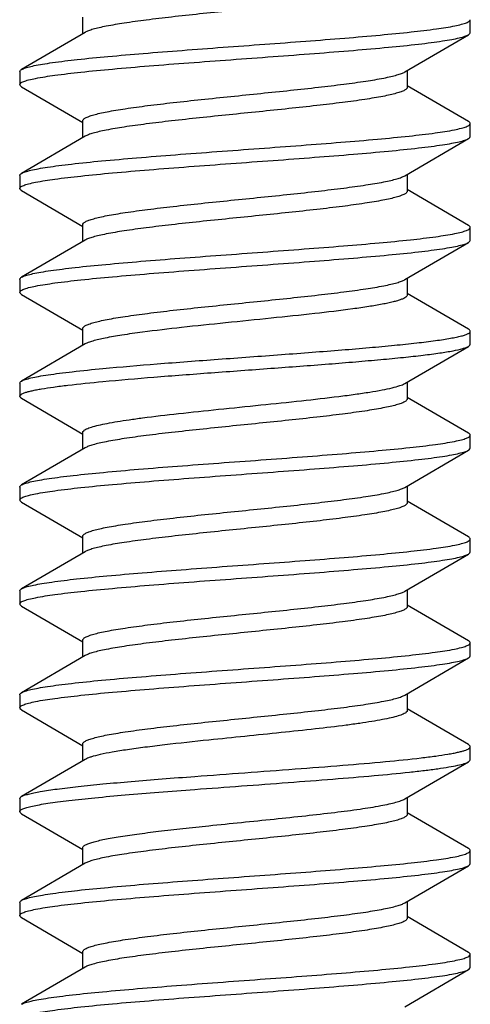
# Model space of a CAD drawing. Units: millimetres. Extents: x -114 to 142, y -36 to 59.
# Drawn here: x 87 to 90, y -18 to -10 of the extents above; entities that cross this region are included whole.
import ezdxf

# ---------------------------------------------------------------- set-up
doc = ezdxf.new("R2010")
doc.units = ezdxf.units.MM
doc.header["$LTSCALE"] = 16.335
doc.layers.get('0').update_dxf_attribs({"linetype": 'CONTINUOUS'})

msp = doc.modelspace()

# ---------------------------------------------------------------- linework, layer by layer
at = {"color": 7, "linetype": 'CONTINUOUS'}
for p, q in [((87.113, -10.5169), (87.113, -10.3881)), ((90.098, -10.508), (90.098, -10.408)), ((87.1321, -10.5058), (86.6419, -10.792)), ((89.594, -10.8103), (90.0842, -10.5241)), ((86.628, -10.808), (86.628, -10.908)), ((89.613, -10.7992), (89.613, -10.928)), ((90.0842, -11.192), (89.613, -10.9169)), ((86.6419, -10.9241), (87.1147, -11.2001)), ((87.113, -11.3169), (87.113, -11.1881)), ((90.098, -11.308), (90.098, -11.208)), ((87.1321, -11.3058), (86.6419, -11.592)), ((89.594, -11.6103), (90.0842, -11.3241)), ((89.613, -11.5992), (89.613, -11.728)), ((86.628, -11.608), (86.628, -11.708)), ((86.6419, -11.7241), (87.1147, -12.0001)), ((90.0842, -11.992), (89.613, -11.7169)), ((87.113, -12.1169), (87.113, -11.9881)), ((90.098, -12.108), (90.098, -12.008)), ((87.1321, -12.1058), (86.6419, -12.392)), ((89.594, -12.4103), (90.0842, -12.1241)), ((86.628, -12.408), (86.628, -12.508)), ((86.6419, -12.392), (86.6497, -12.3879)), ((89.613, -12.3992), (89.613, -12.528)), ((86.6419, -12.5241), (87.1147, -12.8001)), ((90.0842, -12.792), (89.613, -12.5169)), ((87.113, -12.9169), (87.113, -12.7881)), ((90.098, -12.908), (90.098, -12.808)), ((87.1321, -12.9058), (86.6419, -13.192)), ((89.594, -13.2103), (90.0842, -12.9241)), ((86.628, -13.208), (86.628, -13.308)), ((89.613, -13.1992), (89.613, -13.328)), ((86.6419, -13.3241), (87.1147, -13.6001)), ((90.0842, -13.592), (89.613, -13.3169)), ((87.113, -13.7169), (87.113, -13.5881)), ((90.098, -13.708), (90.098, -13.608)), ((87.1321, -13.7058), (86.6419, -13.992)), ((89.594, -14.0103), (90.0842, -13.7241)), ((86.628, -14.008), (86.628, -14.108)), ((89.613, -13.9992), (89.613, -14.128)), ((86.6419, -14.1241), (87.1147, -14.4001)), ((90.0842, -14.392), (89.613, -14.1169)), ((87.113, -14.5169), (87.113, -14.3881)), ((90.098, -14.508), (90.098, -14.408)), ((87.1321, -14.5058), (86.6419, -14.792)), ((89.594, -14.8103), (90.0842, -14.5241)), ((86.628, -14.808), (86.628, -14.908)), ((89.613, -14.7992), (89.613, -14.928)), ((86.6419, -14.9241), (87.1147, -15.2001)), ((90.0842, -15.192), (89.613, -14.9169)), ((87.113, -15.3169), (87.113, -15.1881)), ((90.098, -15.308), (90.098, -15.208)), ((87.1321, -15.3058), (86.6419, -15.592)), ((89.594, -15.6103), (90.0842, -15.3241)), ((86.628, -15.608), (86.628, -15.708)), ((89.613, -15.5992), (89.613, -15.728)), ((86.6419, -15.7241), (87.1147, -16.0001)), ((90.0842, -15.992), (89.613, -15.7169)), ((87.113, -16.1169), (87.113, -15.9881)), ((90.098, -16.108), (90.098, -16.008)), ((87.1321, -16.1058), (86.6419, -16.392)), ((89.594, -16.4103), (90.0842, -16.1241)), ((86.628, -16.408), (86.628, -16.508)), ((89.613, -16.3992), (89.613, -16.528)), ((86.6419, -16.5241), (87.1147, -16.8001)), ((90.0842, -16.792), (89.613, -16.5169)), ((87.113, -16.9169), (87.113, -16.7881)), ((90.098, -16.908), (90.098, -16.808)), ((87.1321, -16.9058), (86.6419, -17.192)), ((89.594, -17.2103), (90.0842, -16.9241)), ((86.628, -17.208), (86.628, -17.308)), ((89.613, -17.1992), (89.613, -17.328)), ((86.6419, -17.3241), (87.1147, -17.6001)), ((90.0842, -17.592), (89.613, -17.3169)), ((87.113, -17.7169), (87.113, -17.5881)), ((90.098, -17.708), (90.098, -17.608)), ((87.1321, -17.7058), (86.6419, -17.992)), ((89.594, -18.0103), (90.0842, -17.7241))]:
    msp.add_line(p, q, dxfattribs=at)
for centre, radius, start, end in [((86.6842, -14.0648), 0.0842, 117.48198, 120.1526), ((86.6817, -18.0603), 0.0791, 118.77438, 120.19618)]:
    msp.add_arc(centre, radius, start, end, dxfattribs=at)
for points, knots in [([(89.613, -10.128), (89.613, -10.1324), (89.6089, -10.1394), (89.6006, -10.1463), (89.5865, -10.155), (89.5621, -10.165), (89.5251, -10.1765), (89.4782, -10.1881), (89.4217, -10.1997), (89.3562, -10.2114), (89.2525, -10.2277), (89.1048, -10.2477), (88.9098, -10.2707), (88.696, -10.2939), (88.4709, -10.3171), (88.242, -10.3403), (88.0173, -10.3635), (87.8044, -10.3867), (87.6107, -10.4097), (87.4427, -10.4327), (87.3216, -10.4527), (87.242, -10.4693), (87.1962, -10.4809), (87.1603, -10.4923), (87.1401, -10.5011), (87.1321, -10.5058)], [0, 0, 0, 0, 0.005137, 0.008677, 0.013061, 0.024601, 0.03997, 0.059152, 0.082051, 0.108491, 0.138278, 0.206885, 0.28561, 0.371805, 0.462544, 0.554754, 0.645313, 0.731152, 0.809361, 0.877308, 0.932755, 0.955231, 0.973975, 0.988899, 1, 1, 1, 1]), ([(86.6546, -10.7857), (86.6661, -10.7809), (86.6943, -10.7722), (86.744, -10.7608), (86.8076, -10.7493), (86.9182, -10.7326), (87.0863, -10.7126), (87.3195, -10.6897), (87.5883, -10.6666), (87.8837, -10.6435), (88.1956, -10.6203), (88.5131, -10.5971), (88.8255, -10.5739), (89.1221, -10.5507), (89.3927, -10.5277), (89.6281, -10.5048), (89.8201, -10.4821), (89.9499, -10.4622), (90.0213, -10.4465), (90.0506, -10.4381), (90.0673, -10.4323), (90.0805, -10.4264), (90.0915, -10.42), (90.098, -10.4127), (90.098, -10.408)], [0, 0, 0, 0, 0.010721, 0.025418, 0.044044, 0.066469, 0.12199, 0.190168, 0.26871, 0.354955, 0.445968, 0.538647, 0.629833, 0.716418, 0.795457, 0.864267, 0.920535, 0.962414, 0.977549, 0.983628, 0.98871, 0.992814, 0.995983, 1, 1, 1, 1]), ([(86.6281, -10.908), (86.6281, -10.9033), (86.6348, -10.8959), (86.6462, -10.8894), (86.6598, -10.8834), (86.677, -10.8775), (86.7073, -10.869), (86.781, -10.853), (86.9149, -10.8328), (87.1127, -10.8097), (87.3548, -10.7865), (87.6325, -10.763), (87.9361, -10.7395), (88.2547, -10.716), (88.5772, -10.6924), (88.8922, -10.6688), (89.1884, -10.6453), (89.4553, -10.6219), (89.6551, -10.6017), (89.7933, -10.5849), (89.8785, -10.5731), (89.9504, -10.5614), (90.0083, -10.5497), (90.0516, -10.5382), (90.0754, -10.5293), (90.0842, -10.5241)], [0, 0, 0, 0, 0.004086, 0.00733, 0.011541, 0.016763, 0.023007, 0.038557, 0.081579, 0.139326, 0.209836, 0.290653, 0.378947, 0.471612, 0.565386, 0.656968, 0.743133, 0.820853, 0.887409, 0.915762, 0.940499, 0.961418, 0.978354, 0.991215, 1, 1, 1, 1]), ([(90.0842, -10.5241), (90.0863, -10.5229), (90.0922, -10.5192), (90.098, -10.5128), (90.098, -10.508)], [0, 0, 0, 0, 0.335879, 1, 1, 1, 1]), ([(86.6281, -10.808), (86.6281, -10.8067), (86.629, -10.8028), (86.6339, -10.797), (86.6389, -10.7937), (86.6419, -10.792)], [0, 0, 0, 0, 0.186787, 0.529678, 1, 1, 1, 1]), ([(86.6419, -10.792), (86.6428, -10.7914), (86.6469, -10.7891), (86.6512, -10.7872), (86.6546, -10.7857)], [0, 0, 0, 0, 0.225871, 1, 1, 1, 1]), ([(87.113, -11.1881), (87.113, -11.1837), (87.1172, -11.1767), (87.1255, -11.1698), (87.1396, -11.1611), (87.164, -11.1511), (87.201, -11.1396), (87.2479, -11.128), (87.3044, -11.1164), (87.3699, -11.1047), (87.4736, -11.0884), (87.6213, -11.0684), (87.8163, -11.0454), (88.0301, -11.0222), (88.2552, -10.999), (88.4841, -10.9758), (88.7088, -10.9526), (88.9217, -10.9294), (89.1154, -10.9064), (89.2834, -10.8834), (89.4045, -10.8634), (89.4841, -10.8468), (89.5299, -10.8352), (89.5658, -10.8238), (89.586, -10.815), (89.594, -10.8103)], [0, 0, 0, 0, 0.005137, 0.008677, 0.013061, 0.024601, 0.03997, 0.059153, 0.082051, 0.108492, 0.138278, 0.206885, 0.28561, 0.371805, 0.462545, 0.554754, 0.645313, 0.731153, 0.809362, 0.877308, 0.932755, 0.955231, 0.973975, 0.988899, 1, 1, 1, 1]), ([(86.6419, -10.9241), (86.6398, -10.9229), (86.6339, -10.9192), (86.628, -10.9128), (86.6281, -10.908)], [0, 0, 0, 0, 0.335966, 1, 1, 1, 1]), ([(89.613, -10.928), (89.613, -10.9324), (89.6089, -10.9394), (89.6006, -10.9463), (89.5865, -10.955), (89.5621, -10.965), (89.5251, -10.9765), (89.4781, -10.9881), (89.4217, -10.9997), (89.3562, -11.0114), (89.2525, -11.0277), (89.1048, -11.0477), (88.9098, -11.0707), (88.696, -11.0939), (88.4709, -11.1171), (88.242, -11.1403), (88.0173, -11.1635), (87.8045, -11.1867), (87.6107, -11.2097), (87.4427, -11.2327), (87.3216, -11.2527), (87.242, -11.2693), (87.1962, -11.2809), (87.1603, -11.2923), (87.1401, -11.3011), (87.1321, -11.3058)], [0, 0, 0, 0, 0.005137, 0.008677, 0.013062, 0.024603, 0.039973, 0.059156, 0.082053, 0.108494, 0.13828, 0.206887, 0.285613, 0.371809, 0.462549, 0.554757, 0.645308, 0.731139, 0.809345, 0.877293, 0.932746, 0.955224, 0.97397, 0.988897, 1, 1, 1, 1]), ([(86.6419, -11.592), (86.6507, -11.5868), (86.6745, -11.5779), (86.7178, -11.5664), (86.7757, -11.5547), (86.8475, -11.543), (86.9328, -11.5312), (87.071, -11.5144), (87.2707, -11.4942), (87.5377, -11.4708), (87.8339, -11.4473), (88.1489, -11.4237), (88.4714, -11.4001), (88.79, -11.3766), (89.0936, -11.3531), (89.3713, -11.3296), (89.6134, -11.3064), (89.8112, -11.2833), (89.9451, -11.2631), (90.0188, -11.2471), (90.0491, -11.2386), (90.0663, -11.2327), (90.0799, -11.2267), (90.0912, -11.2202), (90.098, -11.2128), (90.098, -11.208)], [0, 0, 0, 0, 0.008789, 0.021646, 0.038586, 0.059503, 0.084239, 0.112594, 0.17915, 0.256871, 0.343034, 0.434615, 0.528389, 0.621055, 0.709349, 0.790166, 0.860674, 0.91842, 0.961441, 0.976996, 0.983238, 0.988457, 0.992669, 0.995915, 1, 1, 1, 1]), ([(90.098, -11.208), (90.098, -11.2067), (90.0971, -11.2028), (90.0922, -11.197), (90.0872, -11.1937), (90.0842, -11.192)], [0, 0, 0, 0, 0.186805, 0.529661, 1, 1, 1, 1]), ([(86.6281, -11.708), (86.6281, -11.7033), (86.6348, -11.6959), (86.6462, -11.6894), (86.6598, -11.6834), (86.677, -11.6775), (86.7073, -11.669), (86.781, -11.653), (86.9149, -11.6328), (87.1127, -11.6097), (87.3548, -11.5865), (87.6325, -11.563), (87.9361, -11.5395), (88.2547, -11.516), (88.5772, -11.4924), (88.8922, -11.4688), (89.1884, -11.4453), (89.4553, -11.4219), (89.6551, -11.4017), (89.7933, -11.3849), (89.8785, -11.3731), (89.9504, -11.3614), (90.0083, -11.3497), (90.0516, -11.3382), (90.0754, -11.3293), (90.0842, -11.3241)], [0, 0, 0, 0, 0.004084, 0.007329, 0.011542, 0.016763, 0.023006, 0.038557, 0.081578, 0.139325, 0.209834, 0.290653, 0.378946, 0.471612, 0.565386, 0.656967, 0.743131, 0.820852, 0.88741, 0.915761, 0.9405, 0.961416, 0.978355, 0.991214, 1, 1, 1, 1]), ([(90.0842, -11.3241), (90.0863, -11.3229), (90.0922, -11.3192), (90.098, -11.3128), (90.098, -11.308)], [0, 0, 0, 0, 0.336042, 1, 1, 1, 1]), ([(86.6281, -11.608), (86.6281, -11.6067), (86.629, -11.6028), (86.6339, -11.597), (86.6389, -11.5937), (86.6419, -11.592)], [0, 0, 0, 0, 0.1868, 0.529601, 1, 1, 1, 1]), ([(87.113, -11.9881), (87.113, -11.9837), (87.1172, -11.9767), (87.1255, -11.9698), (87.1396, -11.9611), (87.164, -11.9511), (87.201, -11.9396), (87.248, -11.928), (87.3044, -11.9164), (87.3699, -11.9047), (87.4737, -11.8884), (87.6213, -11.8684), (87.8163, -11.8454), (88.0301, -11.8222), (88.2552, -11.799), (88.4841, -11.7758), (88.7088, -11.7526), (88.9217, -11.7294), (89.1154, -11.7064), (89.2834, -11.6834), (89.4045, -11.6634), (89.4841, -11.6468), (89.5299, -11.6352), (89.5658, -11.6238), (89.586, -11.615), (89.594, -11.6103)], [0, 0, 0, 0, 0.005137, 0.008677, 0.013062, 0.024603, 0.039975, 0.05916, 0.082062, 0.108506, 0.138294, 0.206903, 0.285626, 0.371812, 0.462544, 0.554751, 0.645311, 0.731152, 0.80936, 0.877307, 0.932754, 0.955228, 0.973972, 0.988898, 1, 1, 1, 1]), ([(86.6419, -11.7241), (86.6398, -11.7229), (86.6339, -11.7192), (86.6281, -11.7128), (86.6281, -11.708)], [0, 0, 0, 0, 0.336074, 1, 1, 1, 1]), ([(89.613, -11.728), (89.613, -11.7324), (89.6089, -11.7394), (89.6006, -11.7463), (89.5865, -11.755), (89.5621, -11.765), (89.5251, -11.7765), (89.4781, -11.7881), (89.4217, -11.7997), (89.3561, -11.8114), (89.2524, -11.8277), (89.1048, -11.8477), (88.9098, -11.8707), (88.696, -11.8939), (88.4708, -11.9171), (88.242, -11.9403), (88.0173, -11.9635), (87.8044, -11.9867), (87.6107, -12.0097), (87.4427, -12.0327), (87.3216, -12.0527), (87.242, -12.0693), (87.1962, -12.0809), (87.1603, -12.0923), (87.1401, -12.1011), (87.1321, -12.1058)], [0, 0, 0, 0, 0.005138, 0.008677, 0.013062, 0.024604, 0.039976, 0.059161, 0.082062, 0.108505, 0.138293, 0.206901, 0.285627, 0.371822, 0.462561, 0.554768, 0.64532, 0.731148, 0.809347, 0.877293, 0.932745, 0.955224, 0.97397, 0.988897, 1, 1, 1, 1]), ([(86.6497, -12.3879), (86.6603, -12.383), (86.687, -12.3742), (86.7345, -12.3627), (86.7961, -12.3512), (86.8713, -12.3395), (86.9594, -12.3278), (87.1003, -12.3113), (87.3024, -12.2913), (87.5706, -12.2681), (87.8664, -12.2448), (88.1793, -12.2215), (88.4986, -12.1981), (88.8132, -12.1748), (89.1122, -12.1515), (89.3853, -12.1283), (89.623, -12.1053), (89.817, -12.0825), (89.9483, -12.0626), (90.0204, -12.0467), (90.0501, -12.0382), (90.067, -12.0324), (90.0803, -12.0265), (90.0914, -12.0201), (90.098, -12.0127), (90.098, -12.008)], [0, 0, 0, 0, 0.010047, 0.024111, 0.042157, 0.064063, 0.089667, 0.118752, 0.186378, 0.264643, 0.350864, 0.442074, 0.53513, 0.626825, 0.713997, 0.793646, 0.863039, 0.919813, 0.962082, 0.977361, 0.983493, 0.988623, 0.992766, 0.995962, 1, 1, 1, 1]), ([(90.098, -12.008), (90.098, -12.0067), (90.0971, -12.0028), (90.0922, -11.997), (90.0872, -11.9937), (90.0842, -11.992)], [0, 0, 0, 0, 0.186768, 0.529502, 1, 1, 1, 1]), ([(86.6281, -12.508), (86.6281, -12.5033), (86.6348, -12.4959), (86.6462, -12.4894), (86.6598, -12.4834), (86.677, -12.4775), (86.7073, -12.469), (86.781, -12.453), (86.9149, -12.4328), (87.1127, -12.4097), (87.3548, -12.3865), (87.6325, -12.363), (87.9361, -12.3395), (88.2547, -12.316), (88.5772, -12.2924), (88.8922, -12.2688), (89.1883, -12.2453), (89.4553, -12.2219), (89.6551, -12.2017), (89.7933, -12.1849), (89.8785, -12.1731), (89.9504, -12.1614), (90.0083, -12.1497), (90.0516, -12.1382), (90.0754, -12.1293), (90.0842, -12.1241)], [0, 0, 0, 0, 0.004084, 0.00733, 0.011543, 0.016762, 0.023004, 0.038558, 0.081579, 0.139325, 0.209833, 0.290651, 0.378946, 0.471611, 0.565385, 0.656966, 0.74313, 0.82085, 0.887407, 0.91576, 0.940499, 0.961414, 0.978354, 0.991211, 1, 1, 1, 1]), ([(90.0842, -12.1241), (90.0863, -12.1229), (90.0922, -12.1192), (90.098, -12.1128), (90.098, -12.108)], [0, 0, 0, 0, 0.33603, 1, 1, 1, 1]), ([(86.6281, -12.408), (86.6281, -12.4067), (86.629, -12.4028), (86.6339, -12.397), (86.6389, -12.3937), (86.6419, -12.392)], [0, 0, 0, 0, 0.186721, 0.529411, 1, 1, 1, 1]), ([(87.113, -12.7881), (87.113, -12.7837), (87.1172, -12.7767), (87.1255, -12.7698), (87.1396, -12.7611), (87.164, -12.7511), (87.201, -12.7396), (87.248, -12.728), (87.3044, -12.7164), (87.37, -12.7047), (87.4737, -12.6884), (87.6213, -12.6684), (87.8163, -12.6454), (88.0301, -12.6222), (88.2552, -12.599), (88.4841, -12.5758), (88.7088, -12.5526), (88.9216, -12.5294), (89.1154, -12.5064), (89.2834, -12.4834), (89.4045, -12.4634), (89.4841, -12.4468), (89.5299, -12.4352), (89.5658, -12.4238), (89.586, -12.415), (89.594, -12.4103)], [0, 0, 0, 0, 0.005138, 0.008677, 0.013062, 0.024604, 0.039976, 0.059161, 0.082063, 0.108507, 0.138295, 0.206901, 0.285617, 0.3718, 0.462533, 0.55474, 0.645299, 0.731138, 0.809347, 0.877295, 0.932746, 0.955224, 0.97397, 0.988897, 1, 1, 1, 1]), ([(86.6419, -12.5241), (86.6398, -12.5229), (86.6339, -12.5192), (86.6281, -12.5128), (86.6281, -12.508)], [0, 0, 0, 0, 0.335925, 1, 1, 1, 1]), ([(89.613, -12.528), (89.613, -12.5353), (89.6018, -12.5464), (89.5839, -12.556), (89.5621, -12.5649), (89.5346, -12.5736), (89.5014, -12.5825), (89.4625, -12.5914), (89.4001, -12.6039), (89.3096, -12.6191), (89.1364, -12.644), (88.8861, -12.6738), (88.5597, -12.7082), (88.2179, -12.7427), (87.8875, -12.7771), (87.6743, -12.8018), (87.5742, -12.815)], [0, 0, 0, 0, 0.010528, 0.019144, 0.030392, 0.044338, 0.060975, 0.080264, 0.102135, 0.153214, 0.213299, 0.355742, 0.518511, 0.688926, 0.853693, 1, 1, 1, 1]), ([(87.5742, -12.815), (87.521, -12.822), (87.4244, -12.8354), (87.2962, -12.8573), (87.2098, -12.8764), (87.1589, -12.8929), (87.1398, -12.9013), (87.1321, -12.9058)], [0, 0, 0, 0, 0.355745, 0.645904, 0.862135, 0.940904, 1, 1, 1, 1]), ([(87.2682, -13.095), (87.4072, -13.0818), (87.7031, -13.0571), (88.1616, -13.0227), (88.5602, -12.9937), (88.8775, -12.9698), (89.1034, -12.9521), (89.3146, -12.9344), (89.5069, -12.9168), (89.6767, -12.8992), (89.8023, -12.8839), (89.889, -12.8714), (89.9429, -12.8625), (89.9891, -12.8537), (90.0272, -12.8449), (90.0571, -12.8362), (90.0767, -12.8285), (90.088, -12.822), (90.0947, -12.8167), (90.098, -12.8114), (90.098, -12.808)], [0, 0, 0, 0, 0.146771, 0.312178, 0.483294, 0.566783, 0.646688, 0.721441, 0.789569, 0.849746, 0.900808, 0.922607, 0.941785, 0.958259, 0.971962, 0.982869, 0.991001, 0.994065, 0.996515, 1, 1, 1, 1]), ([(90.098, -12.808), (90.098, -12.8067), (90.0971, -12.8028), (90.0922, -12.797), (90.0872, -12.7937), (90.0842, -12.792)], [0, 0, 0, 0, 0.186681, 0.529395, 1, 1, 1, 1]), ([(87.2682, -13.195), (87.3988, -13.1826), (87.6767, -13.1592), (88.108, -13.1266), (88.5572, -13.0939), (88.9285, -13.0661), (89.2107, -13.0433), (89.4023, -13.0265), (89.5757, -13.0099), (89.7276, -12.9933), (89.8556, -12.9768), (89.9572, -12.9604), (90.0247, -12.9462), (90.0638, -12.9338), (90.0784, -12.9275), (90.0842, -12.9241)], [0, 0, 0, 0, 0.138996, 0.295357, 0.458193, 0.616107, 0.689735, 0.758069, 0.819917, 0.874201, 0.919995, 0.956533, 0.983262, 0.992869, 1, 1, 1, 1]), ([(90.0842, -12.9241), (90.0863, -12.9229), (90.0922, -12.9192), (90.098, -12.9128), (90.098, -12.908)], [0, 0, 0, 0, 0.335838, 1, 1, 1, 1]), ([(86.6419, -13.192), (86.6508, -13.1867), (86.675, -13.1777), (86.719, -13.1661), (86.7778, -13.1544), (86.8508, -13.1425), (86.9376, -13.1305), (87.0781, -13.1137), (87.1898, -13.1024), (87.2682, -13.095)], [0, 0, 0, 0, 0.048847, 0.120536, 0.215065, 0.331839, 0.469985, 0.6284, 1, 1, 1, 1]), ([(86.6281, -13.308), (86.628, -13.3021), (86.6381, -13.2934), (86.6532, -13.286), (86.6722, -13.279), (86.6959, -13.2721), (86.7249, -13.2651), (86.7589, -13.2581), (86.8138, -13.2482), (86.8943, -13.2362), (87.0515, -13.2163), (87.1783, -13.2035), (87.2682, -13.195)], [0, 0, 0, 0, 0.02696, 0.049905, 0.080158, 0.117939, 0.163284, 0.216115, 0.276316, 0.418247, 0.58757, 1, 1, 1, 1]), ([(86.6281, -13.208), (86.6281, -13.2067), (86.629, -13.2028), (86.6339, -13.197), (86.6389, -13.1937), (86.6419, -13.192)], [0, 0, 0, 0, 0.186669, 0.529461, 1, 1, 1, 1]), ([(87.5742, -13.475), (87.666, -13.463), (87.8612, -13.4401), (88.1645, -13.4082), (88.4811, -13.3762), (88.7898, -13.3442), (89.0325, -13.3167), (89.2072, -13.294), (89.3183, -13.2777), (89.4135, -13.2615), (89.491, -13.2455), (89.5497, -13.2297), (89.582, -13.2174), (89.594, -13.2103)], [0, 0, 0, 0, 0.136103, 0.288982, 0.448511, 0.604083, 0.745377, 0.807695, 0.863071, 0.910607, 0.949579, 0.979443, 1, 1, 1, 1]), ([(86.6419, -13.3241), (86.6398, -13.3229), (86.6339, -13.3192), (86.6281, -13.3128), (86.6281, -13.308)], [0, 0, 0, 0, 0.33579, 1, 1, 1, 1]), ([(89.613, -13.328), (89.613, -13.3324), (89.6089, -13.3394), (89.6006, -13.3463), (89.5865, -13.355), (89.5621, -13.365), (89.5251, -13.3765), (89.4781, -13.3881), (89.4217, -13.3997), (89.3561, -13.4114), (89.2524, -13.4277), (89.1048, -13.4477), (88.9098, -13.4707), (88.696, -13.4939), (88.4709, -13.5171), (88.242, -13.5403), (88.0173, -13.5635), (87.8045, -13.5867), (87.6107, -13.6097), (87.4427, -13.6327), (87.3216, -13.6527), (87.242, -13.6693), (87.1962, -13.6809), (87.1603, -13.6923), (87.1401, -13.7011), (87.1321, -13.7058)], [0, 0, 0, 0, 0.005138, 0.008677, 0.013062, 0.024604, 0.039976, 0.059162, 0.082063, 0.108507, 0.138296, 0.206902, 0.285619, 0.371802, 0.462535, 0.554742, 0.6453, 0.73114, 0.809349, 0.877297, 0.932747, 0.955225, 0.97397, 0.988897, 1, 1, 1, 1]), ([(87.113, -13.5881), (87.113, -13.5827), (87.1194, -13.5741), (87.1311, -13.5661), (87.1447, -13.5591), (87.1619, -13.5521), (87.1919, -13.5421), (87.2385, -13.53), (87.3048, -13.5162), (87.384, -13.5023), (87.4752, -13.4884), (87.54, -13.4795), (87.5742, -13.475)], [0, 0, 0, 0, 0.033314, 0.057984, 0.089335, 0.127733, 0.173304, 0.285952, 0.426553, 0.593727, 0.785693, 1, 1, 1, 1]), ([(86.6453, -13.9901), (86.655, -13.985), (86.6801, -13.9761), (86.7254, -13.9647), (86.7851, -13.9531), (86.8585, -13.9414), (86.9451, -13.9296), (87.0846, -13.913), (87.2854, -13.8928), (87.553, -13.8695), (87.849, -13.8461), (88.1631, -13.8227), (88.4841, -13.7992), (88.8009, -13.7758), (89.1023, -13.7523), (89.3778, -13.729), (89.6178, -13.7059), (89.8139, -13.6829), (89.9466, -13.6629), (90.0196, -13.6469), (90.0495, -13.6384), (90.0666, -13.6326), (90.0801, -13.6266), (90.0913, -13.6201), (90.098, -13.6128), (90.098, -13.608)], [0, 0, 0, 0, 0.009373, 0.022799, 0.040254, 0.061639, 0.086781, 0.115481, 0.182541, 0.260518, 0.346711, 0.438119, 0.531558, 0.623767, 0.711533, 0.791801, 0.861785, 0.919075, 0.961744, 0.977165, 0.983358, 0.988537, 0.992715, 0.995935, 1, 1, 1, 1]), ([(90.098, -13.608), (90.098, -13.6067), (90.0971, -13.6028), (90.0922, -13.597), (90.0872, -13.5937), (90.0842, -13.592)], [0, 0, 0, 0, 0.186679, 0.529544, 1, 1, 1, 1]), ([(86.628, -14.108), (86.628, -14.1033), (86.6349, -14.0959), (86.6462, -14.0894), (86.6598, -14.0834), (86.677, -14.0775), (86.7073, -14.069), (86.781, -14.053), (86.9149, -14.0328), (87.1127, -14.0097), (87.3548, -13.9865), (87.6325, -13.963), (87.9361, -13.9395), (88.2547, -13.916), (88.5772, -13.8924), (88.8922, -13.8688), (89.1884, -13.8453), (89.4553, -13.8219), (89.6551, -13.8017), (89.7933, -13.7849), (89.8785, -13.7731), (89.9504, -13.7614), (90.0083, -13.7497), (90.0516, -13.7382), (90.0754, -13.7293), (90.0842, -13.7241)], [0, 0, 0, 0, 0.004086, 0.007331, 0.011542, 0.016762, 0.023007, 0.038558, 0.08158, 0.139327, 0.209836, 0.290653, 0.378946, 0.471612, 0.565386, 0.656968, 0.743132, 0.820852, 0.887408, 0.915763, 0.940498, 0.961418, 0.978353, 0.991214, 1, 1, 1, 1]), ([(90.0842, -13.7241), (90.0863, -13.7229), (90.0922, -13.7192), (90.098, -13.7128), (90.098, -13.708)], [0, 0, 0, 0, 0.335791, 1, 1, 1, 1]), ([(86.628, -14.008), (86.628, -14.0067), (86.629, -14.0028), (86.6339, -13.997), (86.6389, -13.9937), (86.6419, -13.992)], [0, 0, 0, 0, 0.186723, 0.529621, 1, 1, 1, 1]), ([(87.113, -14.3881), (87.113, -14.3837), (87.1172, -14.3767), (87.1255, -14.3698), (87.1396, -14.3611), (87.164, -14.3511), (87.201, -14.3396), (87.248, -14.328), (87.3044, -14.3164), (87.3699, -14.3047), (87.4737, -14.2884), (87.6213, -14.2684), (87.8163, -14.2454), (88.0301, -14.2222), (88.2553, -14.199), (88.4841, -14.1758), (88.7088, -14.1526), (88.9217, -14.1294), (89.1154, -14.1064), (89.2834, -14.0834), (89.4045, -14.0634), (89.4841, -14.0468), (89.5299, -14.0352), (89.5658, -14.0238), (89.586, -14.015), (89.594, -14.0103)], [0, 0, 0, 0, 0.005138, 0.008677, 0.013062, 0.024604, 0.039976, 0.05916, 0.082061, 0.108504, 0.138291, 0.206899, 0.285625, 0.37182, 0.462559, 0.554767, 0.645318, 0.731146, 0.809346, 0.877293, 0.932745, 0.955224, 0.97397, 0.988897, 1, 1, 1, 1]), ([(86.6419, -14.1241), (86.6398, -14.1229), (86.6339, -14.1192), (86.628, -14.1128), (86.628, -14.108)], [0, 0, 0, 0, 0.335831, 1, 1, 1, 1]), ([(89.613, -14.128), (89.613, -14.1324), (89.6089, -14.1394), (89.6006, -14.1463), (89.5865, -14.155), (89.5621, -14.165), (89.5251, -14.1765), (89.4781, -14.1881), (89.4217, -14.1997), (89.3562, -14.2114), (89.2524, -14.2277), (89.1048, -14.2477), (88.9098, -14.2707), (88.696, -14.2939), (88.4709, -14.3171), (88.242, -14.3403), (88.0173, -14.3635), (87.8044, -14.3867), (87.6107, -14.4097), (87.4427, -14.4327), (87.3216, -14.4527), (87.242, -14.4693), (87.1962, -14.4809), (87.1603, -14.4923), (87.1401, -14.5011), (87.1321, -14.5058)], [0, 0, 0, 0, 0.005137, 0.008677, 0.013062, 0.024603, 0.039974, 0.059159, 0.08206, 0.108504, 0.138292, 0.206901, 0.285624, 0.371811, 0.462543, 0.554751, 0.645311, 0.731151, 0.809361, 0.877308, 0.932754, 0.955229, 0.973973, 0.988898, 1, 1, 1, 1]), ([(86.6525, -14.7867), (86.6635, -14.7818), (86.6911, -14.773), (86.7399, -14.7616), (86.8026, -14.7501), (86.9123, -14.7333), (87.0796, -14.7133), (87.3121, -14.6904), (87.5807, -14.6673), (87.8763, -14.644), (88.1886, -14.6208), (88.5069, -14.5975), (88.8203, -14.5743), (89.1179, -14.5511), (89.3895, -14.528), (89.6259, -14.505), (89.8188, -14.4823), (89.9492, -14.4624), (90.0209, -14.4466), (90.0504, -14.4381), (90.0672, -14.4324), (90.0804, -14.4265), (90.0915, -14.42), (90.098, -14.4127), (90.098, -14.408)], [0, 0, 0, 0, 0.010434, 0.024859, 0.043238, 0.065442, 0.120607, 0.18855, 0.266974, 0.353209, 0.444306, 0.537146, 0.62855, 0.715386, 0.794684, 0.863743, 0.920227, 0.962272, 0.977469, 0.983571, 0.988673, 0.992793, 0.995973, 1, 1, 1, 1]), ([(90.098, -14.408), (90.098, -14.4067), (90.0971, -14.4028), (90.0922, -14.397), (90.0872, -14.3937), (90.0842, -14.392)], [0, 0, 0, 0, 0.186766, 0.529667, 1, 1, 1, 1]), ([(86.6281, -14.908), (86.6281, -14.9033), (86.6348, -14.8959), (86.6462, -14.8894), (86.6598, -14.8834), (86.677, -14.8775), (86.7073, -14.869), (86.781, -14.853), (86.9149, -14.8328), (87.1127, -14.8097), (87.3548, -14.7865), (87.6325, -14.763), (87.9361, -14.7395), (88.2547, -14.716), (88.5772, -14.6924), (88.8922, -14.6688), (89.1884, -14.6453), (89.4553, -14.6219), (89.6551, -14.6017), (89.7933, -14.5849), (89.8785, -14.5731), (89.9504, -14.5614), (90.0083, -14.5497), (90.0516, -14.5382), (90.0754, -14.5293), (90.0842, -14.5241)], [0, 0, 0, 0, 0.004086, 0.00733, 0.011541, 0.016763, 0.023007, 0.038556, 0.081579, 0.139326, 0.209835, 0.290653, 0.378947, 0.471612, 0.565386, 0.656968, 0.743133, 0.820853, 0.88741, 0.915762, 0.940499, 0.961418, 0.978354, 0.991215, 1, 1, 1, 1]), ([(90.0842, -14.5241), (90.0863, -14.5229), (90.0922, -14.5192), (90.098, -14.5128), (90.098, -14.508)], [0, 0, 0, 0, 0.335908, 1, 1, 1, 1]), ([(86.6419, -14.792), (86.6427, -14.7915), (86.6461, -14.7896), (86.6497, -14.7879), (86.6525, -14.7867)], [0, 0, 0, 0, 0.229123, 1, 1, 1, 1]), ([(86.6281, -14.808), (86.6281, -14.8067), (86.629, -14.8028), (86.6339, -14.797), (86.6389, -14.7937), (86.6419, -14.792)], [0, 0, 0, 0, 0.186795, 0.529676, 1, 1, 1, 1]), ([(87.113, -15.1881), (87.113, -15.1837), (87.1172, -15.1767), (87.1255, -15.1698), (87.1396, -15.1611), (87.164, -15.1511), (87.201, -15.1396), (87.2479, -15.128), (87.3044, -15.1164), (87.3699, -15.1047), (87.4736, -15.0884), (87.6213, -15.0684), (87.8163, -15.0454), (88.0301, -15.0222), (88.2552, -14.999), (88.4841, -14.9758), (88.7088, -14.9526), (88.9216, -14.9294), (89.1154, -14.9064), (89.2834, -14.8834), (89.4045, -14.8634), (89.4841, -14.8468), (89.5299, -14.8352), (89.5658, -14.8238), (89.586, -14.815), (89.594, -14.8103)], [0, 0, 0, 0, 0.005137, 0.008677, 0.013062, 0.024602, 0.039973, 0.059155, 0.082053, 0.108493, 0.13828, 0.206887, 0.285613, 0.371809, 0.462549, 0.554756, 0.645308, 0.73114, 0.809347, 0.877295, 0.932747, 0.955225, 0.973971, 0.988898, 1, 1, 1, 1]), ([(86.6419, -14.9241), (86.6398, -14.9229), (86.6339, -14.9192), (86.628, -14.9128), (86.6281, -14.908)], [0, 0, 0, 0, 0.335994, 1, 1, 1, 1]), ([(89.613, -14.928), (89.613, -14.9324), (89.6089, -14.9394), (89.6006, -14.9463), (89.5865, -14.955), (89.5621, -14.965), (89.5251, -14.9765), (89.4782, -14.9881), (89.4217, -14.9997), (89.3562, -15.0114), (89.2525, -15.0277), (89.1048, -15.0477), (88.9098, -15.0707), (88.696, -15.0939), (88.4709, -15.1171), (88.242, -15.1403), (88.0173, -15.1635), (87.8044, -15.1867), (87.6107, -15.2097), (87.4427, -15.2327), (87.3216, -15.2527), (87.242, -15.2693), (87.1962, -15.2809), (87.1603, -15.2923), (87.1401, -15.3011), (87.1321, -15.3058)], [0, 0, 0, 0, 0.005137, 0.008677, 0.013061, 0.024601, 0.03997, 0.059153, 0.08205, 0.108491, 0.138278, 0.206885, 0.28561, 0.371805, 0.462545, 0.554754, 0.645312, 0.731151, 0.809359, 0.877306, 0.932754, 0.95523, 0.973974, 0.988899, 1, 1, 1, 1]), ([(86.6419, -15.592), (86.6507, -15.5868), (86.6745, -15.5779), (86.7178, -15.5664), (86.7757, -15.5547), (86.8475, -15.543), (86.9328, -15.5312), (87.071, -15.5144), (87.2707, -15.4942), (87.5377, -15.4708), (87.8339, -15.4473), (88.1489, -15.4237), (88.4714, -15.4001), (88.79, -15.3766), (89.0936, -15.3531), (89.3713, -15.3296), (89.6134, -15.3064), (89.8112, -15.2833), (89.9451, -15.2631), (90.0188, -15.2471), (90.0491, -15.2386), (90.0663, -15.2327), (90.0799, -15.2267), (90.0912, -15.2202), (90.098, -15.2128), (90.098, -15.208)], [0, 0, 0, 0, 0.008789, 0.021646, 0.038586, 0.059502, 0.08424, 0.112594, 0.17915, 0.256871, 0.343035, 0.434615, 0.528389, 0.621055, 0.709349, 0.790166, 0.860674, 0.91842, 0.961442, 0.976996, 0.983238, 0.988457, 0.992669, 0.995916, 1, 1, 1, 1]), ([(90.098, -15.208), (90.098, -15.2067), (90.0971, -15.2028), (90.0922, -15.197), (90.0872, -15.1937), (90.0842, -15.192)], [0, 0, 0, 0, 0.186806, 0.529646, 1, 1, 1, 1]), ([(90.0842, -15.3241), (90.0863, -15.3229), (90.0922, -15.3192), (90.098, -15.3128), (90.098, -15.308)], [0, 0, 0, 0, 0.336059, 1, 1, 1, 1]), ([(86.6281, -15.708), (86.6281, -15.7033), (86.6348, -15.6959), (86.6462, -15.6894), (86.6598, -15.6834), (86.677, -15.6775), (86.7073, -15.669), (86.781, -15.653), (86.9149, -15.6328), (87.1127, -15.6097), (87.3548, -15.5865), (87.6325, -15.563), (87.9361, -15.5395), (88.2547, -15.516), (88.5772, -15.4924), (88.8922, -15.4688), (89.1884, -15.4453), (89.4553, -15.4219), (89.6551, -15.4017), (89.7933, -15.3849), (89.8785, -15.3731), (89.9504, -15.3614), (90.0083, -15.3497), (90.0516, -15.3382), (90.0754, -15.3293), (90.0842, -15.3241)], [0, 0, 0, 0, 0.004084, 0.007329, 0.011542, 0.016763, 0.023005, 0.038557, 0.081578, 0.139325, 0.209834, 0.290652, 0.378946, 0.471611, 0.565385, 0.656966, 0.743131, 0.820852, 0.887409, 0.915761, 0.9405, 0.961415, 0.978355, 0.991213, 1, 1, 1, 1]), ([(86.6281, -15.608), (86.6281, -15.6067), (86.629, -15.6028), (86.6339, -15.597), (86.6389, -15.5937), (86.6419, -15.592)], [0, 0, 0, 0, 0.186792, 0.529572, 1, 1, 1, 1]), ([(87.113, -15.9881), (87.113, -15.9837), (87.1172, -15.9767), (87.1255, -15.9698), (87.1396, -15.9611), (87.164, -15.9511), (87.201, -15.9396), (87.2479, -15.928), (87.3044, -15.9164), (87.3699, -15.9047), (87.4736, -15.8884), (87.6213, -15.8684), (87.8163, -15.8454), (88.0301, -15.8222), (88.2552, -15.799), (88.4841, -15.7758), (88.7088, -15.7526), (88.9217, -15.7294), (89.1154, -15.7064), (89.2834, -15.6834), (89.4045, -15.6634), (89.4841, -15.6468), (89.5299, -15.6352), (89.5658, -15.6238), (89.586, -15.615), (89.594, -15.6103)], [0, 0, 0, 0, 0.005137, 0.008677, 0.013061, 0.024601, 0.03997, 0.059153, 0.082052, 0.108493, 0.13828, 0.206887, 0.285612, 0.371806, 0.462544, 0.554753, 0.645313, 0.731153, 0.809362, 0.877308, 0.932756, 0.955231, 0.973975, 0.988899, 1, 1, 1, 1]), ([(86.6419, -15.7241), (86.6398, -15.7229), (86.6339, -15.7192), (86.6281, -15.7128), (86.6281, -15.708)], [0, 0, 0, 0, 0.336069, 1, 1, 1, 1]), ([(89.613, -15.728), (89.613, -15.7335), (89.6065, -15.7422), (89.5946, -15.7502), (89.5807, -15.7574), (89.5631, -15.7644), (89.5324, -15.7745), (89.4848, -15.7867), (89.4172, -15.8007), (89.3363, -15.8147), (89.2432, -15.8288), (89.0983, -15.8485), (88.8963, -15.8724), (88.6363, -15.9002), (88.3626, -15.9281), (88.1772, -15.947), (88.0845, -15.9567)], [0, 0, 0, 0, 0.010475, 0.018269, 0.028185, 0.040344, 0.054781, 0.090453, 0.13499, 0.187916, 0.248644, 0.316436, 0.469864, 0.640658, 0.820338, 1, 1, 1, 1]), ([(88.0845, -15.9567), (87.9711, -15.9685), (87.807, -15.9861), (87.598, -16.0115), (87.4636, -16.0299), (87.3483, -16.048), (87.2546, -16.0661), (87.1911, -16.0819), (87.153, -16.0954), (87.1382, -16.1022), (87.1321, -16.1058)], [0, 0, 0, 0, 0.353859, 0.512171, 0.653586, 0.775154, 0.874447, 0.949657, 0.977925, 1, 1, 1, 1]), ([(90.098, -16.008), (90.098, -16.0067), (90.0971, -16.0028), (90.0922, -15.997), (90.0872, -15.9937), (90.0842, -15.992)], [0, 0, 0, 0, 0.186753, 0.529468, 1, 1, 1, 1]), ([(87.9764, -16.2367), (88.1051, -16.227), (88.3625, -16.2081), (88.7423, -16.1802), (89.103, -16.1524), (89.4267, -16.1248), (89.6656, -16.1008), (89.826, -16.0807), (89.9082, -16.0685), (89.9643, -16.0585), (89.999, -16.0515), (90.0286, -16.0444), (90.0529, -16.0375), (90.0723, -16.0303), (90.0877, -16.0229), (90.098, -16.014), (90.098, -16.008)], [0, 0, 0, 0, 0.180685, 0.36137, 0.533065, 0.687201, 0.816135, 0.869116, 0.913551, 0.932405, 0.948949, 0.963141, 0.974966, 0.984437, 0.991612, 1, 1, 1, 1]), ([(87.9764, -16.3367), (88.0959, -16.3277), (88.3355, -16.3101), (88.6903, -16.2841), (89.0309, -16.2581), (89.3425, -16.2323), (89.5778, -16.2099), (89.7414, -16.1914), (89.8426, -16.1784), (89.9278, -16.1654), (89.996, -16.1525), (90.0418, -16.1412), (90.0692, -16.1316), (90.0798, -16.1267), (90.0842, -16.1241)], [0, 0, 0, 0, 0.169547, 0.339666, 0.503016, 0.652559, 0.78187, 0.83717, 0.885439, 0.926168, 0.958976, 0.983585, 0.992802, 1, 1, 1, 1]), ([(90.0842, -16.1241), (90.0863, -16.1229), (90.0922, -16.1192), (90.098, -16.1128), (90.098, -16.108)], [0, 0, 0, 0, 0.335998, 1, 1, 1, 1]), ([(86.6419, -16.392), (86.6487, -16.388), (86.6663, -16.3807), (86.698, -16.3714), (86.7392, -16.3619), (86.8126, -16.3481), (86.9263, -16.3316), (87.0872, -16.3127), (87.2776, -16.2937), (87.4932, -16.2746), (87.7289, -16.2555), (87.8922, -16.243), (87.9764, -16.2367)], [0, 0, 0, 0, 0.017633, 0.042133, 0.073593, 0.111914, 0.208412, 0.329634, 0.472886, 0.634874, 0.812004, 1, 1, 1, 1]), ([(86.6281, -16.508), (86.6281, -16.5039), (86.6332, -16.4974), (86.6425, -16.4914), (86.6586, -16.4835), (86.6865, -16.4744), (86.729, -16.464), (86.7829, -16.4535), (86.8479, -16.443), (86.9236, -16.4324), (87.0443, -16.4175), (87.2174, -16.3994), (87.4482, -16.3784), (87.7048, -16.3574), (87.8838, -16.3436), (87.9764, -16.3367)], [0, 0, 0, 0, 0.009022, 0.015858, 0.024611, 0.048216, 0.080151, 0.120352, 0.168604, 0.224629, 0.288044, 0.435304, 0.606292, 0.796348, 1, 1, 1, 1]), ([(86.6281, -16.408), (86.6281, -16.4067), (86.629, -16.4028), (86.6339, -16.397), (86.6389, -16.3937), (86.6419, -16.392)], [0, 0, 0, 0, 0.186707, 0.529396, 1, 1, 1, 1]), ([(88.0845, -16.6167), (88.1681, -16.6079), (88.3357, -16.5908), (88.5844, -16.5656), (88.824, -16.5403), (89.0448, -16.5152), (89.2377, -16.4902), (89.3773, -16.4684), (89.4691, -16.4502), (89.5216, -16.4376), (89.5623, -16.4251), (89.5851, -16.4155), (89.594, -16.4103)], [0, 0, 0, 0, 0.165217, 0.331203, 0.491198, 0.63876, 0.767925, 0.873578, 0.916288, 0.951718, 0.979635, 1, 1, 1, 1]), ([(86.6419, -16.5241), (86.6398, -16.5229), (86.6339, -16.5192), (86.6281, -16.5128), (86.6281, -16.508)], [0, 0, 0, 0, 0.335892, 1, 1, 1, 1]), ([(89.613, -16.528), (89.613, -16.5324), (89.6089, -16.5394), (89.6006, -16.5463), (89.5865, -16.555), (89.5621, -16.565), (89.5251, -16.5765), (89.4781, -16.5881), (89.4217, -16.5997), (89.3562, -16.6114), (89.2524, -16.6277), (89.1048, -16.6477), (88.9098, -16.6707), (88.696, -16.6939), (88.4708, -16.7171), (88.242, -16.7403), (88.0173, -16.7635), (87.8044, -16.7867), (87.6107, -16.8097), (87.4427, -16.8327), (87.3216, -16.8527), (87.242, -16.8693), (87.1962, -16.8809), (87.1603, -16.8923), (87.1401, -16.9011), (87.1321, -16.9058)], [0, 0, 0, 0, 0.005138, 0.008677, 0.013062, 0.024603, 0.039975, 0.059159, 0.082058, 0.1085, 0.138287, 0.206894, 0.28562, 0.371816, 0.462555, 0.554763, 0.645314, 0.731141, 0.809344, 0.877291, 0.932744, 0.955223, 0.97397, 0.988897, 1, 1, 1, 1]), ([(87.113, -16.7881), (87.113, -16.7842), (87.1163, -16.7779), (87.1233, -16.7715), (87.1348, -16.7637), (87.1549, -16.7545), (87.1856, -16.7441), (87.2245, -16.7336), (87.2714, -16.723), (87.3259, -16.7124), (87.4128, -16.6975), (87.5375, -16.6794), (87.7039, -16.6584), (87.8888, -16.6374), (88.0177, -16.6237), (88.0845, -16.6167)], [0, 0, 0, 0, 0.011622, 0.019339, 0.028759, 0.053265, 0.085707, 0.126147, 0.174445, 0.230333, 0.293481, 0.43984, 0.609575, 0.798066, 1, 1, 1, 1]), ([(86.6554, -17.1854), (86.6669, -17.1806), (86.6954, -17.1719), (86.7454, -17.1605), (86.8092, -17.149), (86.9201, -17.1323), (87.0885, -17.1124), (87.3219, -17.0895), (87.5909, -17.0664), (87.8862, -17.0433), (88.1979, -17.0201), (88.5152, -16.9969), (88.8273, -16.9738), (89.1235, -16.9506), (89.3938, -16.9276), (89.6288, -16.9047), (89.8206, -16.882), (89.9502, -16.8622), (90.0214, -16.8464), (90.0507, -16.838), (90.0674, -16.8323), (90.0805, -16.8264), (90.0915, -16.82), (90.098, -16.8127), (90.098, -16.808)], [0, 0, 0, 0, 0.010813, 0.025604, 0.044309, 0.06681, 0.122447, 0.190703, 0.269285, 0.355534, 0.446519, 0.539144, 0.630258, 0.71676, 0.795713, 0.864442, 0.92064, 0.962463, 0.977576, 0.983645, 0.988723, 0.992823, 0.995987, 1, 1, 1, 1]), ([(90.098, -16.808), (90.098, -16.8067), (90.0971, -16.8028), (90.0922, -16.797), (90.0872, -16.7937), (90.0842, -16.792)], [0, 0, 0, 0, 0.186671, 0.52941, 1, 1, 1, 1]), ([(90.0842, -16.9241), (90.0863, -16.9229), (90.0922, -16.9192), (90.098, -16.9128), (90.098, -16.908)], [0, 0, 0, 0, 0.335819, 1, 1, 1, 1]), ([(86.6281, -17.308), (86.628, -17.3033), (86.6349, -17.2959), (86.6462, -17.2894), (86.6598, -17.2834), (86.677, -17.2775), (86.7073, -17.269), (86.781, -17.253), (86.9149, -17.2328), (87.1127, -17.2097), (87.3548, -17.1865), (87.6325, -17.163), (87.9361, -17.1395), (88.2547, -17.116), (88.5772, -17.0924), (88.8922, -17.0688), (89.1884, -17.0453), (89.4553, -17.0219), (89.6551, -17.0017), (89.7933, -16.9849), (89.8785, -16.9731), (89.9504, -16.9614), (90.0083, -16.9497), (90.0516, -16.9382), (90.0754, -16.9293), (90.0842, -16.9241)], [0, 0, 0, 0, 0.004085, 0.007332, 0.011543, 0.016761, 0.023005, 0.038559, 0.08158, 0.139327, 0.209835, 0.290652, 0.378946, 0.471611, 0.565385, 0.656966, 0.74313, 0.82085, 0.887407, 0.915762, 0.940497, 0.961415, 0.978353, 0.991212, 1, 1, 1, 1]), ([(86.6281, -17.208), (86.628, -17.2067), (86.629, -17.2028), (86.6339, -17.197), (86.6389, -17.1937), (86.6419, -17.192)], [0, 0, 0, 0, 0.186663, 0.529485, 1, 1, 1, 1]), ([(86.6419, -17.192), (86.6429, -17.1914), (86.6472, -17.189), (86.6518, -17.1869), (86.6554, -17.1854)], [0, 0, 0, 0, 0.224885, 1, 1, 1, 1]), ([(87.113, -17.5881), (87.113, -17.5837), (87.1172, -17.5767), (87.1255, -17.5698), (87.1396, -17.5611), (87.164, -17.5511), (87.201, -17.5396), (87.248, -17.528), (87.3044, -17.5164), (87.37, -17.5047), (87.4737, -17.4884), (87.6213, -17.4684), (87.8163, -17.4454), (88.0301, -17.4222), (88.2552, -17.399), (88.4841, -17.3758), (88.7088, -17.3526), (88.9217, -17.3294), (89.1154, -17.3064), (89.2834, -17.2834), (89.4045, -17.2634), (89.4841, -17.2468), (89.5299, -17.2352), (89.5658, -17.2238), (89.586, -17.215), (89.594, -17.2103)], [0, 0, 0, 0, 0.005138, 0.008677, 0.013062, 0.024604, 0.039977, 0.059162, 0.082064, 0.108509, 0.138297, 0.206905, 0.285624, 0.371806, 0.462539, 0.554746, 0.645305, 0.731145, 0.809354, 0.877301, 0.932749, 0.955226, 0.973971, 0.988898, 1, 1, 1, 1]), ([(86.6419, -17.3241), (86.6398, -17.3229), (86.6339, -17.3192), (86.6281, -17.3128), (86.6281, -17.308)], [0, 0, 0, 0, 0.335788, 1, 1, 1, 1]), ([(89.613, -17.328), (89.613, -17.3324), (89.6089, -17.3394), (89.6006, -17.3463), (89.5865, -17.355), (89.5621, -17.365), (89.5251, -17.3765), (89.4781, -17.3881), (89.4217, -17.3997), (89.3561, -17.4114), (89.2524, -17.4277), (89.1048, -17.4477), (88.9098, -17.4707), (88.696, -17.4939), (88.4709, -17.5171), (88.242, -17.5403), (88.0173, -17.5635), (87.8044, -17.5867), (87.6107, -17.6097), (87.4427, -17.6327), (87.3216, -17.6527), (87.242, -17.6693), (87.1962, -17.6809), (87.1603, -17.6923), (87.1401, -17.7011), (87.1321, -17.7058)], [0, 0, 0, 0, 0.005138, 0.008677, 0.013062, 0.024604, 0.039976, 0.059162, 0.082063, 0.108508, 0.138296, 0.206902, 0.285622, 0.371812, 0.462549, 0.554756, 0.645312, 0.731145, 0.809346, 0.877293, 0.932745, 0.955223, 0.97397, 0.988897, 1, 1, 1, 1]), ([(90.098, -17.608), (90.098, -17.6067), (90.0971, -17.6028), (90.0922, -17.597), (90.0872, -17.5937), (90.0842, -17.592)], [0, 0, 0, 0, 0.186692, 0.529572, 1, 1, 1, 1]), ([(86.6436, -17.991), (86.6529, -17.9859), (86.6773, -17.977), (86.7217, -17.9655), (86.7805, -17.9539), (86.8531, -17.9422), (86.9391, -17.9304), (87.0779, -17.9137), (87.2782, -17.8935), (87.5455, -17.8701), (87.8417, -17.8467), (88.1561, -17.8232), (88.4779, -17.7997), (88.7956, -17.7762), (89.098, -17.7527), (89.3746, -17.7293), (89.6156, -17.7061), (89.8126, -17.6831), (89.9458, -17.663), (90.0192, -17.647), (90.0493, -17.6385), (90.0664, -17.6326), (90.08, -17.6267), (90.0913, -17.6202), (90.098, -17.6128), (90.098, -17.608)], [0, 0, 0, 0, 0.009086, 0.022236, 0.039437, 0.060595, 0.085539, 0.114071, 0.180885, 0.258737, 0.344917, 0.43641, 0.530012, 0.622444, 0.710468, 0.791003, 0.861243, 0.918756, 0.961597, 0.977081, 0.9833, 0.988499, 0.992692, 0.995925, 1, 1, 1, 1]), ([(86.628, -18.108), (86.628, -18.1033), (86.6349, -18.0959), (86.6462, -18.0894), (86.6598, -18.0834), (86.677, -18.0775), (86.7073, -18.069), (86.781, -18.053), (86.9149, -18.0328), (87.1127, -18.0097), (87.3548, -17.9865), (87.6325, -17.963), (87.9361, -17.9395), (88.2547, -17.916), (88.5772, -17.8924), (88.8922, -17.8688), (89.1884, -17.8453), (89.4553, -17.8219), (89.6551, -17.8017), (89.7933, -17.7849), (89.8785, -17.7731), (89.9504, -17.7614), (90.0083, -17.7497), (90.0516, -17.7382), (90.0754, -17.7293), (90.0842, -17.7241)], [0, 0, 0, 0, 0.004086, 0.007331, 0.011541, 0.016762, 0.023007, 0.038558, 0.08158, 0.139327, 0.209836, 0.290653, 0.378947, 0.471612, 0.565386, 0.656968, 0.743132, 0.820852, 0.887408, 0.915763, 0.940498, 0.961418, 0.978354, 0.991214, 1, 1, 1, 1]), ([(90.0842, -17.7241), (90.0863, -17.7229), (90.0922, -17.7192), (90.098, -17.7128), (90.098, -17.708)], [0, 0, 0, 0, 0.3358, 1, 1, 1, 1])]:
    msp.add_open_spline(points, degree=3, knots=knots, dxfattribs=at)

doc.saveas('drawing.dxf')
